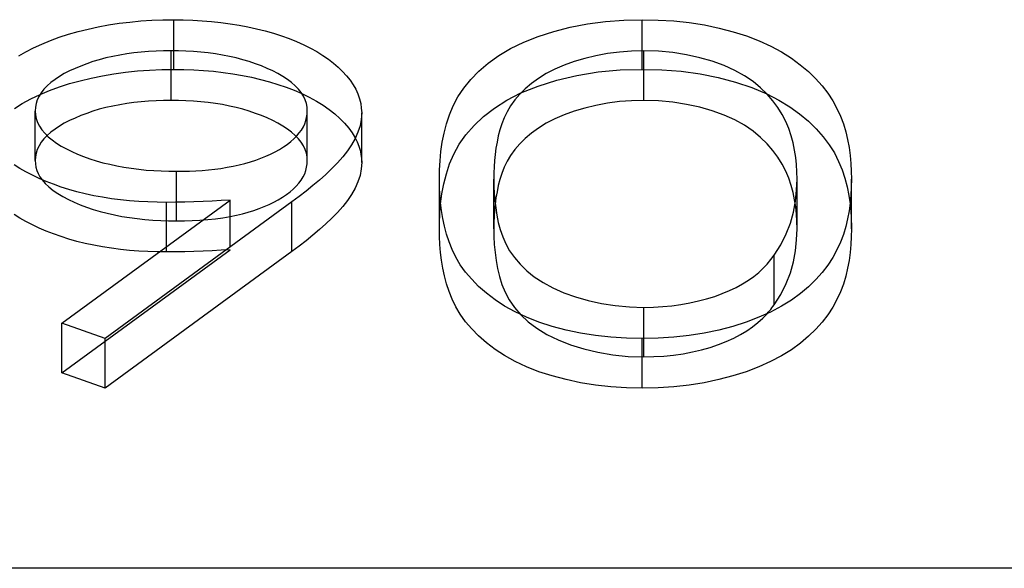
# Model space of a CAD drawing. Units: millimetres. Extents: x -10 to 30, y -4.6 to 4.6.
# Drawn here: x 4.4 to 6.1, y 2.3 to 3.3 of the extents above; entities that cross this region are included whole.
import ezdxf

# ---------------------------------------------------------------- set-up
doc = ezdxf.new("R2010")
doc.units = ezdxf.units.MM
doc.layers.add('MAIN-1', color=7, linetype='Continuous')
doc.layers.add('MAIN-2', color=7, linetype='Continuous')

msp = doc.modelspace()

# ---------------------------------------------------------------- linework, layer by layer
at = {"layer": 'MAIN-1'}
for p, q in [((4.5899, 3.2647), (4.609, 3.2659)), ((4.609, 3.2659), (4.6283, 3.2666)), ((4.6283, 3.2666), (4.6476, 3.2669)), ((4.6476, 3.2669), (4.6641, 3.2666)), ((4.6476, 3.2126), (4.6476, 3.2669)), ((4.6641, 3.2666), (4.6807, 3.2661)), ((4.6807, 3.2661), (4.6972, 3.2652)), ((4.6972, 3.2652), (4.7136, 3.2639)), ((5.401, 3.2638), (5.4328, 3.2662)), ((5.4328, 3.2662), (5.4651, 3.2669)), ((5.4651, 3.2669), (5.4927, 3.2664)), ((5.4651, 3.2126), (5.4651, 3.2669)), ((5.4927, 3.2664), (5.5202, 3.2647)), ((4.4807, 3.2462), (4.498, 3.2505)), ((4.498, 3.2505), (4.5157, 3.2543)), ((4.5157, 3.2543), (4.5338, 3.2577)), ((4.5338, 3.2577), (4.5522, 3.2606)), ((4.5522, 3.2606), (4.5709, 3.2629)), ((4.5709, 3.2629), (4.5899, 3.2647)), ((4.7136, 3.2639), (4.7298, 3.2621)), ((4.7298, 3.2621), (4.7458, 3.2599)), ((4.7458, 3.2599), (4.7616, 3.2574)), ((4.7616, 3.2574), (4.777, 3.2544)), ((4.777, 3.2544), (4.7922, 3.251)), ((4.7922, 3.251), (4.807, 3.2473)), ((5.3109, 3.2466), (5.3396, 3.254)), ((5.3396, 3.254), (5.3698, 3.2597)), ((5.3698, 3.2597), (5.401, 3.2638)), ((5.5202, 3.2647), (5.5472, 3.2618)), ((5.5472, 3.2618), (5.5736, 3.2577)), ((5.5736, 3.2577), (5.5992, 3.2524)), ((5.5992, 3.2524), (5.6237, 3.246)), ((4.4321, 3.2305), (4.4477, 3.2362)), ((4.4477, 3.2362), (4.464, 3.2414)), ((4.464, 3.2414), (4.4807, 3.2462)), ((4.807, 3.2473), (4.8214, 3.2432)), ((4.8214, 3.2432), (4.8354, 3.2387)), ((4.8354, 3.2387), (4.8489, 3.2339)), ((4.8489, 3.2339), (4.8619, 3.2287)), ((5.2585, 3.2279), (5.2838, 3.2379)), ((5.2838, 3.2379), (5.3109, 3.2466)), ((5.6237, 3.246), (5.647, 3.2385)), ((5.647, 3.2385), (5.669, 3.2301)), ((4.3895, 3.211), (4.4029, 3.2179)), ((4.4029, 3.2179), (4.4171, 3.2244)), ((4.4171, 3.2244), (4.4321, 3.2305)), ((4.8619, 3.2287), (4.8743, 3.2232)), ((4.8743, 3.2232), (4.8861, 3.2174)), ((4.8861, 3.2174), (4.8972, 3.2112)), ((5.2148, 3.2042), (5.2355, 3.2166)), ((5.2355, 3.2166), (5.2585, 3.2279)), ((5.669, 3.2301), (5.6894, 3.2208)), ((5.6894, 3.2208), (5.7082, 3.2106)), ((4.3771, 3.2036), (4.3895, 3.211)), ((4.5175, 3.1971), (4.5063, 3.1937)), ((4.5291, 3.2001), (4.5175, 3.1971)), ((4.5409, 3.2028), (4.5291, 3.2001)), ((4.5531, 3.2052), (4.5409, 3.2028)), ((4.5655, 3.2072), (4.5531, 3.2052)), ((4.578, 3.209), (4.5655, 3.2072)), ((4.5908, 3.2104), (4.578, 3.209)), ((4.6037, 3.2114), (4.5908, 3.2104)), ((4.6166, 3.2121), (4.6037, 3.2114)), ((4.6297, 3.2125), (4.6166, 3.2121)), ((4.6427, 3.2127), (4.6297, 3.2125)), ((4.6557, 3.2125), (4.6427, 3.2127)), ((4.6688, 3.2121), (4.6557, 3.2125)), ((4.6818, 3.2114), (4.6688, 3.2121)), ((4.6947, 3.2104), (4.6818, 3.2114)), ((4.7075, 3.209), (4.6947, 3.2104)), ((4.7201, 3.2073), (4.7075, 3.209)), ((4.7325, 3.2053), (4.7201, 3.2073)), ((4.7447, 3.2029), (4.7325, 3.2053)), ((4.7566, 3.2002), (4.7447, 3.2029)), ((4.7682, 3.1971), (4.7566, 3.2002)), ((4.7794, 3.1938), (4.7682, 3.1971)), ((4.8972, 3.2112), (4.9076, 3.2047)), ((4.9076, 3.2047), (4.9173, 3.198)), ((4.9173, 3.198), (4.9263, 3.191)), ((5.1964, 3.191), (5.2148, 3.2042)), ((5.365, 3.1993), (5.3465, 3.1938)), ((5.3844, 3.204), (5.365, 3.1993)), ((5.4045, 3.2078), (5.3844, 3.204)), ((5.4254, 3.2105), (5.4045, 3.2078)), ((5.4467, 3.212), (5.4254, 3.2105)), ((5.4682, 3.2127), (5.4467, 3.212)), ((5.4935, 3.2118), (5.4682, 3.2127)), ((5.5183, 3.2097), (5.4935, 3.2118)), ((5.5425, 3.2058), (5.5183, 3.2097)), ((5.5655, 3.2006), (5.5425, 3.2058)), ((5.5874, 3.1943), (5.5655, 3.2006)), ((5.7082, 3.2106), (5.7255, 3.1998)), ((5.7255, 3.1998), (5.741, 3.1884)), ((4.4752, 3.1819), (4.4656, 3.1775)), ((4.4852, 3.1861), (4.4752, 3.1819)), ((4.4956, 3.19), (4.4852, 3.1861)), ((4.5063, 3.1937), (4.4956, 3.19)), ((4.7902, 3.1901), (4.7794, 3.1938)), ((4.8006, 3.1862), (4.7902, 3.1901)), ((4.8107, 3.182), (4.8006, 3.1862)), ((4.8203, 3.1776), (4.8107, 3.182)), ((4.9263, 3.191), (4.9346, 3.1838)), ((4.9346, 3.1838), (4.9423, 3.1765)), ((5.18, 3.1771), (5.1964, 3.191)), ((5.3125, 3.1806), (5.2976, 3.1728)), ((5.3289, 3.1876), (5.3125, 3.1806)), ((5.3465, 3.1938), (5.3289, 3.1876)), ((5.608, 3.187), (5.5874, 3.1943)), ((5.6267, 3.1785), (5.608, 3.187)), ((5.741, 3.1884), (5.7552, 3.1765)), ((4.4403, 3.1626), (4.4331, 3.1572)), ((4.4481, 3.1678), (4.4403, 3.1626)), ((4.4565, 3.1728), (4.4481, 3.1678)), ((4.4656, 3.1775), (4.4565, 3.1728)), ((4.8294, 3.1729), (4.8203, 3.1776)), ((4.8379, 3.1679), (4.8294, 3.1729)), ((4.8458, 3.1627), (4.8379, 3.1679)), ((4.853, 3.1573), (4.8458, 3.1627)), ((4.9423, 3.1765), (4.9492, 3.1689)), ((4.9492, 3.1689), (4.9553, 3.1612)), ((5.1537, 3.1477), (5.1659, 3.1626)), ((5.1659, 3.1626), (5.18, 3.1771)), ((5.284, 3.1645), (5.2718, 3.1556)), ((5.2976, 3.1728), (5.284, 3.1645)), ((5.6437, 3.1692), (5.6267, 3.1785)), ((5.6586, 3.159), (5.6437, 3.1692)), ((5.7552, 3.1765), (5.7677, 3.1642)), ((5.7677, 3.1642), (5.7792, 3.1516)), ((4.421, 3.1456), (4.4162, 3.1395)), ((4.4266, 3.1515), (4.421, 3.1456)), ((4.4331, 3.1572), (4.4266, 3.1515)), ((4.8595, 3.1516), (4.853, 3.1573)), ((4.8652, 3.1457), (4.8595, 3.1516)), ((4.8699, 3.1396), (4.8652, 3.1457)), ((4.9553, 3.1612), (4.9607, 3.1534)), ((4.9607, 3.1534), (4.9653, 3.1454)), ((4.9653, 3.1454), (4.969, 3.1373)), ((5.1436, 3.1324), (5.1537, 3.1477)), ((5.2609, 3.1463), (5.2513, 3.1367)), ((5.2718, 3.1556), (5.2609, 3.1463)), ((5.6717, 3.1482), (5.6586, 3.159)), ((5.6832, 3.1369), (5.6717, 3.1482)), ((5.7792, 3.1516), (5.7891, 3.1387)), ((4.3832, 3.1207), (4.3981, 3.1289)), ((4.3981, 3.1289), (4.4143, 3.1366)), ((4.4123, 3.1333), (4.4093, 3.127)), ((4.4162, 3.1395), (4.4123, 3.1333)), ((4.8739, 3.1334), (4.8699, 3.1396)), ((4.8709, 3.1382), (4.8841, 3.1318)), ((4.8769, 3.127), (4.8739, 3.1334)), ((4.8841, 3.1318), (4.8965, 3.125)), ((4.969, 3.1373), (4.9719, 3.1291)), ((4.9719, 3.1291), (4.9738, 3.1209)), ((5.1353, 3.1168), (5.1436, 3.1324)), ((5.2289, 3.1263), (5.2534, 3.139)), ((5.2513, 3.1367), (5.2428, 3.1268)), ((5.6826, 3.1375), (5.7036, 3.1267)), ((5.6933, 3.1253), (5.6832, 3.1369)), ((5.7891, 3.1387), (5.7978, 3.1255)), ((4.3695, 3.1119), (4.3832, 3.1207)), ((4.4061, 3.114), (4.4057, 3.1075)), ((4.4072, 3.1205), (4.4061, 3.114)), ((4.4093, 3.127), (4.4072, 3.1205)), ((4.879, 3.1206), (4.8769, 3.127)), ((4.8801, 3.1141), (4.879, 3.1206)), ((4.8806, 3.1075), (4.8801, 3.1141)), ((4.8965, 3.125), (4.908, 3.1178)), ((4.908, 3.1178), (4.9187, 3.1104)), ((4.9738, 3.1209), (4.9748, 3.1126)), ((4.9748, 3.1126), (4.9755, 3.1043)), ((5.1286, 3.101), (5.1353, 3.1168)), ((5.1882, 3.0977), (5.2072, 3.1125)), ((5.2072, 3.1125), (5.2289, 3.1263)), ((5.2354, 3.1167), (5.2294, 3.1064)), ((5.2428, 3.1268), (5.2354, 3.1167)), ((5.702, 3.1135), (5.6933, 3.1253)), ((5.7094, 3.1014), (5.702, 3.1135)), ((5.7036, 3.1267), (5.7227, 3.1151)), ((5.7227, 3.1151), (5.7398, 3.1028)), ((5.7978, 3.1255), (5.8051, 3.1122)), ((5.8051, 3.1122), (5.8112, 3.0987)), ((4.4057, 3.1075), (4.4061, 3.1009)), ((4.4057, 3.0209), (4.4057, 3.1075)), ((4.4061, 3.1009), (4.4073, 3.0942)), ((4.4073, 3.0942), (4.4096, 3.0876)), ((4.8781, 3.0908), (4.8794, 3.0963)), ((4.8794, 3.0963), (4.8801, 3.1019)), ((4.8801, 3.1019), (4.8806, 3.1075)), ((4.8806, 3.0209), (4.8806, 3.1075)), ((4.9187, 3.1104), (4.9285, 3.1026)), ((4.9285, 3.1026), (4.9375, 3.0946)), ((4.9375, 3.0946), (4.9456, 3.0863)), ((4.9755, 3.1043), (4.9746, 3.093)), ((5.1234, 3.0851), (5.1286, 3.101)), ((5.1716, 3.0822), (5.1882, 3.0977)), ((5.2244, 3.0959), (5.2201, 3.0853)), ((5.2294, 3.1064), (5.2244, 3.0959)), ((5.7158, 3.0892), (5.7094, 3.1014)), ((5.7398, 3.1028), (5.7552, 3.0899)), ((5.8112, 3.0987), (5.8162, 3.0851)), ((4.4096, 3.0876), (4.4129, 3.0812)), ((4.4129, 3.0812), (4.4171, 3.0749)), ((4.8704, 3.0744), (4.8737, 3.0798)), ((4.8737, 3.0798), (4.8762, 3.0852)), ((4.8762, 3.0852), (4.8781, 3.0908)), ((4.9456, 3.0863), (4.9528, 3.0779)), ((4.9528, 3.0779), (4.9591, 3.0693)), ((4.9726, 3.0818), (4.9689, 3.0706)), ((4.9746, 3.093), (4.9726, 3.0818)), ((5.1194, 3.0691), (5.1234, 3.0851)), ((5.1575, 3.0661), (5.1716, 3.0822)), ((5.2201, 3.0853), (5.2167, 3.0747)), ((5.7209, 3.0768), (5.7158, 3.0892)), ((5.7251, 3.0643), (5.7209, 3.0768)), ((5.7552, 3.0899), (5.7688, 3.0765)), ((5.7688, 3.0765), (5.781, 3.0627)), ((5.8162, 3.0851), (5.8203, 3.0714)), ((4.4171, 3.0749), (4.4222, 3.0687)), ((4.4222, 3.0687), (4.4282, 3.0627)), ((4.4282, 3.0627), (4.4351, 3.057)), ((4.8517, 3.0541), (4.8572, 3.059)), ((4.8572, 3.059), (4.8621, 3.064)), ((4.8621, 3.064), (4.8665, 3.0692)), ((4.8665, 3.0692), (4.8704, 3.0744)), ((4.9639, 3.0596), (4.9578, 3.0487)), ((4.9591, 3.0693), (4.9644, 3.0605)), ((4.9689, 3.0706), (4.9639, 3.0596)), ((5.1162, 3.053), (5.1194, 3.0691)), ((5.1458, 3.0495), (5.1575, 3.0661)), ((5.214, 3.064), (5.2117, 3.0533)), ((5.2167, 3.0747), (5.214, 3.064)), ((5.7285, 3.0518), (5.7251, 3.0643)), ((5.781, 3.0627), (5.7915, 3.0487)), ((5.8203, 3.0714), (5.8236, 3.0577)), ((4.4351, 3.057), (4.4429, 3.0516)), ((4.4429, 3.0516), (4.4512, 3.0464)), ((4.4512, 3.0464), (4.4602, 3.0415)), ((4.8318, 3.0406), (4.8389, 3.0449)), ((4.8389, 3.0449), (4.8455, 3.0494)), ((4.8455, 3.0494), (4.8517, 3.0541)), ((4.9578, 3.0487), (4.9507, 3.038)), ((5.1138, 3.0369), (5.1162, 3.053)), ((5.1365, 3.0325), (5.1458, 3.0495)), ((5.2099, 3.0426), (5.2085, 3.0318)), ((5.2117, 3.0533), (5.2099, 3.0426)), ((5.7311, 3.0393), (5.7285, 3.0518)), ((5.7915, 3.0487), (5.8005, 3.0343)), ((5.8236, 3.0577), (5.8262, 3.0439)), ((5.8262, 3.0439), (5.8281, 3.0301)), ((4.4602, 3.0415), (4.4697, 3.0368)), ((4.4697, 3.0368), (4.4797, 3.0324)), ((4.4797, 3.0324), (4.4901, 3.0282)), ((4.4901, 3.0282), (4.501, 3.0243)), ((4.7906, 3.0217), (4.7996, 3.0251)), ((4.7996, 3.0251), (4.8082, 3.0286)), ((4.8082, 3.0286), (4.8165, 3.0324)), ((4.8165, 3.0324), (4.8244, 3.0364)), ((4.8244, 3.0364), (4.8318, 3.0406)), ((4.9426, 3.0275), (4.9335, 3.0171)), ((4.9507, 3.038), (4.9426, 3.0275)), ((5.1123, 3.0208), (5.1138, 3.0369)), ((5.1289, 3.0153), (5.1365, 3.0325)), ((5.2085, 3.0318), (5.2074, 3.0211)), ((5.7332, 3.0267), (5.7311, 3.0393)), ((5.7344, 3.0141), (5.7332, 3.0267)), ((5.8005, 3.0343), (5.8079, 3.0197)), ((5.8281, 3.0301), (5.8293, 3.0162)), ((4.3789, 3.0074), (4.3688, 3.0138)), ((4.3895, 3.0013), (4.3789, 3.0074)), ((4.4057, 3.0209), (4.406, 3.0152)), ((4.406, 3.0152), (4.4069, 3.0096)), ((4.4069, 3.0096), (4.4085, 3.0039)), ((4.501, 3.0243), (4.5122, 3.0207)), ((4.5122, 3.0207), (4.5238, 3.0174)), ((4.5238, 3.0174), (4.5358, 3.0145)), ((4.5358, 3.0145), (4.5481, 3.0119)), ((4.5481, 3.0119), (4.5606, 3.0096)), ((4.5606, 3.0096), (4.5733, 3.0076)), ((4.5733, 3.0076), (4.5863, 3.0059)), ((4.7191, 3.0061), (4.7299, 3.0075)), ((4.7299, 3.0075), (4.7406, 3.0093)), ((4.7406, 3.0093), (4.7511, 3.0112)), ((4.7511, 3.0112), (4.7614, 3.0134)), ((4.7614, 3.0134), (4.7715, 3.0159)), ((4.7715, 3.0159), (4.7812, 3.0187)), ((4.7812, 3.0187), (4.7906, 3.0217)), ((4.878, 3.0038), (4.8794, 3.0095)), ((4.8794, 3.0095), (4.8801, 3.0152)), ((4.8801, 3.0152), (4.8806, 3.0209)), ((4.9335, 3.0171), (4.9236, 3.007)), ((5.1115, 3.0047), (5.1123, 3.0208)), ((5.1233, 2.998), (5.1289, 3.0153)), ((5.2066, 3.0103), (5.2063, 2.9996)), ((5.2074, 3.0211), (5.2066, 3.0103)), ((5.735, 3.0014), (5.7344, 3.0141)), ((5.8079, 3.0197), (5.8139, 3.005)), ((5.8293, 3.0162), (5.83, 3.0024)), ((4.4007, 2.9955), (4.3895, 3.0013)), ((4.4125, 2.9899), (4.4007, 2.9955)), ((4.4085, 3.0039), (4.4109, 2.9984)), ((4.4109, 2.9984), (4.4139, 2.9929)), ((4.4139, 2.9929), (4.4177, 2.9876)), ((4.5863, 3.0059), (4.5993, 3.0046)), ((4.5993, 3.0046), (4.6125, 3.0036)), ((4.6125, 3.0036), (4.6258, 3.003)), ((4.6258, 3.003), (4.6391, 3.0026)), ((4.6391, 3.0026), (4.6524, 3.0024)), ((4.6524, 3.0024), (4.6636, 3.0025)), ((4.6524, 2.9483), (4.6524, 3.0024)), ((4.6636, 3.0025), (4.6748, 3.0028)), ((4.6748, 3.0028), (4.686, 3.0033)), ((4.686, 3.0033), (4.6971, 3.0039)), ((4.6971, 3.0039), (4.7082, 3.0049)), ((4.7082, 3.0049), (4.7191, 3.0061)), ((4.8699, 2.9871), (4.8733, 2.9926)), ((4.8733, 2.9926), (4.876, 2.9982)), ((4.876, 2.9982), (4.878, 3.0038)), ((4.9129, 2.997), (4.9019, 2.9871)), ((4.9236, 3.007), (4.9129, 2.997)), ((5.1112, 2.9886), (5.1115, 3.0047)), ((5.1189, 2.9805), (5.1233, 2.998)), ((5.2063, 2.9996), (5.2062, 2.9888)), ((5.7354, 2.9888), (5.735, 3.0014)), ((5.8139, 3.005), (5.8188, 2.9902)), ((5.83, 3.0024), (5.8303, 2.9886)), ((4.4247, 2.9846), (4.4125, 2.9899)), ((4.4375, 2.9796), (4.4247, 2.9846)), ((4.4507, 2.9749), (4.4375, 2.9796)), ((4.4645, 2.9705), (4.4507, 2.9749)), ((4.8562, 2.9714), (4.8613, 2.9765)), ((4.8613, 2.9765), (4.8659, 2.9818)), ((4.8659, 2.9818), (4.8699, 2.9871)), ((4.8904, 2.9774), (4.8785, 2.9678)), ((4.9019, 2.9871), (4.8904, 2.9774)), ((5.1114, 2.9749), (5.1112, 2.9886)), ((5.112, 2.9611), (5.1114, 2.9749)), ((5.1156, 2.963), (5.1189, 2.9805)), ((5.2062, 2.9022), (5.2062, 2.9888)), ((5.2062, 2.9888), (5.2063, 2.9762)), ((5.2063, 2.9762), (5.2069, 2.9635)), ((5.7347, 2.9695), (5.7354, 2.9888)), ((5.7354, 2.9022), (5.7354, 2.9888)), ((5.8188, 2.9902), (5.8227, 2.9753)), ((5.8227, 2.9753), (5.8257, 2.9603)), ((5.83, 2.9748), (5.8293, 2.9609)), ((5.8303, 2.9886), (5.83, 2.9748)), ((4.4786, 2.9666), (4.4645, 2.9705)), ((4.4931, 2.963), (4.4786, 2.9666)), ((4.508, 2.9598), (4.4931, 2.963)), ((4.5232, 2.9569), (4.508, 2.9598)), ((4.5387, 2.9545), (4.5232, 2.9569)), ((4.8298, 2.9528), (4.8371, 2.9572)), ((4.8371, 2.9572), (4.844, 2.9617)), ((4.844, 2.9617), (4.8504, 2.9665)), ((4.8504, 2.9665), (4.8562, 2.9714)), ((4.8662, 2.9583), (4.8536, 2.9489)), ((4.8785, 2.9678), (4.8662, 2.9583)), ((5.1131, 2.9474), (5.112, 2.9611)), ((5.1133, 2.9454), (5.1156, 2.963)), ((5.2069, 2.9635), (5.208, 2.9509)), ((5.7327, 2.9502), (5.7347, 2.9695)), ((5.8257, 2.9603), (5.8279, 2.9454)), ((5.8293, 2.9609), (5.8281, 2.9471)), ((4.4519, 2.737), (4.7461, 2.9521)), ((4.8536, 2.9489), (4.5278, 2.7106)), ((4.5544, 2.9525), (4.5387, 2.9545)), ((4.5703, 2.9509), (4.5544, 2.9525)), ((4.5863, 2.9497), (4.5703, 2.9509)), ((4.6024, 2.9488), (4.5863, 2.9497)), ((4.6186, 2.9483), (4.6024, 2.9488)), ((4.6348, 2.9481), (4.6186, 2.9483)), ((4.6508, 2.9483), (4.6348, 2.9481)), ((4.6667, 2.9485), (4.6508, 2.9483)), ((4.6827, 2.9489), (4.6667, 2.9485)), ((4.6986, 2.9495), (4.6827, 2.9489)), ((4.7144, 2.9503), (4.6986, 2.9495)), ((4.7303, 2.9512), (4.7144, 2.9503)), ((4.7461, 2.9521), (4.7303, 2.9512)), ((4.7461, 2.8703), (4.7461, 2.9521)), ((4.7963, 2.9372), (4.8053, 2.9408)), ((4.8053, 2.9408), (4.8139, 2.9445)), ((4.8139, 2.9445), (4.8221, 2.9485)), ((4.8221, 2.9485), (4.8298, 2.9528)), ((5.1147, 2.9337), (5.1131, 2.9474)), ((5.208, 2.9509), (5.2095, 2.9383)), ((5.7291, 2.931), (5.7327, 2.9502)), ((5.8281, 2.9471), (5.8262, 2.9334)), ((4.7461, 2.9237), (4.7568, 2.9258)), ((4.7568, 2.9258), (4.7672, 2.9282)), ((4.7672, 2.9282), (4.7772, 2.9309)), ((4.7772, 2.9309), (4.787, 2.9339)), ((4.787, 2.9339), (4.7963, 2.9372)), ((5.117, 2.9201), (5.1147, 2.9337)), ((5.2095, 2.9383), (5.2114, 2.9257)), ((5.2114, 2.9257), (5.2139, 2.9131)), ((5.7239, 2.9118), (5.7291, 2.931)), ((5.8262, 2.9334), (5.8236, 2.9196)), ((5.1199, 2.9064), (5.117, 2.9201)), ((5.1236, 2.8928), (5.1199, 2.9064)), ((5.2139, 2.9131), (5.2174, 2.9006)), ((5.7166, 2.8929), (5.7239, 2.9118)), ((5.8204, 2.9059), (5.8163, 2.8922)), ((5.8236, 2.9196), (5.8204, 2.9059)), ((5.1281, 2.8793), (5.1236, 2.8928)), ((5.2062, 2.9022), (5.2064, 2.8883)), ((5.2064, 2.8883), (5.207, 2.8743)), ((5.2174, 2.9006), (5.2217, 2.8881)), ((5.2217, 2.8881), (5.2269, 2.8758)), ((5.7071, 2.8741), (5.7166, 2.8929)), ((5.7347, 2.8829), (5.7354, 2.9022)), ((5.8163, 2.8922), (5.8112, 2.8786)), ((5.1333, 2.8658), (5.1281, 2.8793)), ((5.207, 2.8743), (5.2084, 2.8604)), ((5.2269, 2.8758), (5.2337, 2.8636)), ((5.6953, 2.8558), (5.7071, 2.8741)), ((5.7327, 2.8636), (5.7347, 2.8829)), ((5.8112, 2.8786), (5.805, 2.8651)), ((5.1398, 2.8525), (5.1333, 2.8658)), ((5.2084, 2.8604), (5.2102, 2.8465)), ((5.2337, 2.8636), (5.242, 2.8517)), ((5.6895, 2.8481), (5.6953, 2.8558)), ((5.6953, 2.7692), (5.6953, 2.8558)), ((5.7291, 2.8444), (5.7327, 2.8636)), ((5.805, 2.8651), (5.7979, 2.8518)), ((5.1476, 2.8393), (5.1398, 2.8525)), ((5.1568, 2.8264), (5.1476, 2.8393)), ((5.2102, 2.8465), (5.2126, 2.8326)), ((5.242, 2.8517), (5.252, 2.8401)), ((5.252, 2.8401), (5.2635, 2.8288)), ((5.6762, 2.8332), (5.6832, 2.8405)), ((5.6832, 2.8405), (5.6895, 2.8481)), ((5.7239, 2.8252), (5.7291, 2.8444)), ((5.7894, 2.8386), (5.7793, 2.8258)), ((5.7979, 2.8518), (5.7894, 2.8386)), ((5.1675, 2.8138), (5.1568, 2.8264)), ((5.2126, 2.8326), (5.216, 2.8188)), ((5.216, 2.8188), (5.2204, 2.805)), ((5.2635, 2.8288), (5.2768, 2.8181)), ((5.6505, 2.8123), (5.6599, 2.819)), ((5.6599, 2.819), (5.6684, 2.8259)), ((5.6684, 2.8259), (5.6762, 2.8332)), ((5.7166, 2.8063), (5.7239, 2.8252)), ((5.7793, 2.8258), (5.7679, 2.8132)), ((5.1796, 2.8015), (5.1675, 2.8138)), ((5.1931, 2.7895), (5.1796, 2.8015)), ((5.2204, 2.805), (5.2259, 2.7913)), ((5.2768, 2.8181), (5.2921, 2.808)), ((5.2921, 2.808), (5.3092, 2.7987)), ((5.6293, 2.7998), (5.6403, 2.8059)), ((5.6403, 2.8059), (5.6505, 2.8123)), ((5.7071, 2.7875), (5.7166, 2.8063)), ((5.7679, 2.8132), (5.7552, 2.8009)), ((5.2083, 2.7781), (5.1931, 2.7895)), ((5.2259, 2.7913), (5.2331, 2.7779)), ((5.3092, 2.7987), (5.3283, 2.7904)), ((5.3283, 2.7904), (5.3489, 2.7831)), ((5.5776, 2.7798), (5.5916, 2.7841)), ((5.5916, 2.7841), (5.6049, 2.7889)), ((5.6049, 2.7889), (5.6175, 2.7941)), ((5.6175, 2.7941), (5.6293, 2.7998)), ((5.6953, 2.7692), (5.7071, 2.7875)), ((5.7412, 2.789), (5.7255, 2.7776)), ((5.7552, 2.8009), (5.7412, 2.789)), ((5.2249, 2.7672), (5.2083, 2.7781)), ((5.2432, 2.7569), (5.2249, 2.7672)), ((5.2331, 2.7779), (5.2423, 2.7647)), ((5.3489, 2.7831), (5.3708, 2.7768)), ((5.3708, 2.7768), (5.394, 2.7718)), ((5.394, 2.7718), (5.4181, 2.768)), ((5.4181, 2.768), (5.443, 2.7658)), ((5.5009, 2.7661), (5.517, 2.7677)), ((5.517, 2.7677), (5.5327, 2.7699)), ((5.5327, 2.7699), (5.5482, 2.7727)), ((5.5482, 2.7727), (5.5632, 2.776)), ((5.5632, 2.776), (5.5776, 2.7798)), ((5.6934, 2.7666), (5.6953, 2.7692)), ((5.7255, 2.7776), (5.7083, 2.7668)), ((5.2423, 2.7647), (5.2535, 2.7519)), ((5.2633, 2.7476), (5.2432, 2.7569)), ((5.443, 2.7658), (5.4682, 2.7649)), ((5.4682, 2.7649), (5.4846, 2.7653)), ((5.4682, 2.7107), (5.4682, 2.7649)), ((5.4846, 2.7653), (5.5009, 2.7661)), ((5.6893, 2.7567), (5.6689, 2.7475)), ((5.683, 2.7537), (5.6852, 2.7563)), ((5.6852, 2.7563), (5.6874, 2.7588)), ((5.6874, 2.7588), (5.6894, 2.7614)), ((5.7083, 2.7668), (5.6893, 2.7567)), ((5.6894, 2.7614), (5.6914, 2.764)), ((5.6914, 2.764), (5.6934, 2.7666)), ((4.5278, 2.7106), (4.4519, 2.737)), ((5.2849, 2.7392), (5.2633, 2.7476)), ((5.308, 2.7317), (5.2849, 2.7392)), ((5.6468, 2.7391), (5.6235, 2.7317)), ((5.6689, 2.7475), (5.6468, 2.7391)), ((5.3322, 2.7253), (5.308, 2.7317)), ((5.3574, 2.7199), (5.3322, 2.7253)), ((5.3836, 2.7159), (5.3574, 2.7199)), ((5.4104, 2.7129), (5.3836, 2.7159)), ((5.5471, 2.7159), (5.5201, 2.713)), ((5.5735, 2.72), (5.5471, 2.7159)), ((5.599, 2.7253), (5.5735, 2.72)), ((5.6235, 2.7317), (5.599, 2.7253)), ((5.4376, 2.7112), (5.4104, 2.7129)), ((5.4651, 2.7106), (5.4376, 2.7112)), ((5.4927, 2.7112), (5.4651, 2.7106)), ((5.5201, 2.713), (5.4927, 2.7112)), ((30, 2.3094), (0, 2.3094))]:
    msp.add_line(p, q, dxfattribs=at)
at = {"layer": 'MAIN-2'}
for p, q in [((4.6427, 3.1261), (4.6427, 3.2127)), ((4.6476, 3.1803), (4.6476, 3.2126)), ((5.4651, 3.1803), (5.4651, 3.2126)), ((5.4682, 3.1261), (5.4682, 3.2127)), ((4.6052, 3.1791), (4.6264, 3.1799)), ((4.6264, 3.1799), (4.6476, 3.1803)), ((4.6476, 3.1803), (4.665, 3.18)), ((4.665, 3.18), (4.6824, 3.1794)), ((4.6824, 3.1794), (4.6997, 3.1784)), ((5.4264, 3.1793), (5.4651, 3.1803)), ((5.4651, 3.1803), (5.4992, 3.1796)), ((5.4992, 3.1796), (5.533, 3.1769)), ((4.4842, 3.1605), (4.5033, 3.1651)), ((4.5033, 3.1651), (4.5229, 3.1691)), ((4.5229, 3.1691), (4.543, 3.1726)), ((4.543, 3.1726), (4.5634, 3.1754)), ((4.5634, 3.1754), (4.5842, 3.1776)), ((4.5842, 3.1776), (4.6052, 3.1791)), ((4.6997, 3.1784), (4.7169, 3.177)), ((4.7169, 3.177), (4.7339, 3.175)), ((4.7339, 3.175), (4.7507, 3.1726)), ((4.7507, 3.1726), (4.7672, 3.1697)), ((4.7672, 3.1697), (4.7833, 3.1664)), ((4.7833, 3.1664), (4.7991, 3.1627)), ((4.7991, 3.1627), (4.8145, 3.1586)), ((5.3163, 3.1615), (5.3513, 3.1698)), ((5.3513, 3.1698), (5.3882, 3.1757)), ((5.3882, 3.1757), (5.4264, 3.1793)), ((5.533, 3.1769), (5.566, 3.1724)), ((5.566, 3.1724), (5.5979, 3.1661)), ((5.5979, 3.1661), (5.6281, 3.1581)), ((4.4306, 3.1434), (4.4478, 3.1496)), ((4.4478, 3.1496), (4.4657, 3.1553)), ((4.4657, 3.1553), (4.4842, 3.1605)), ((4.8145, 3.1586), (4.8294, 3.1541)), ((4.8294, 3.1541), (4.8438, 3.1492)), ((4.8438, 3.1492), (4.8577, 3.1439)), ((5.2534, 3.139), (5.2835, 3.1512)), ((5.2835, 3.1512), (5.3163, 3.1615)), ((5.6281, 3.1581), (5.6564, 3.1485)), ((5.6564, 3.1485), (5.6826, 3.1375)), ((4.4143, 3.1366), (4.4306, 3.1434)), ((4.8577, 3.1439), (4.8709, 3.1382)), ((4.5291, 3.1135), (4.5175, 3.1105)), ((4.5409, 3.1162), (4.5291, 3.1135)), ((4.5531, 3.1186), (4.5409, 3.1162)), ((4.5655, 3.1206), (4.5531, 3.1186)), ((4.578, 3.1224), (4.5655, 3.1206)), ((4.5908, 3.1237), (4.578, 3.1224)), ((4.6037, 3.1248), (4.5908, 3.1237)), ((4.6166, 3.1255), (4.6037, 3.1248)), ((4.6297, 3.1259), (4.6166, 3.1255)), ((4.6427, 3.1261), (4.6297, 3.1259)), ((4.6557, 3.1259), (4.6427, 3.1261)), ((4.6688, 3.1255), (4.6557, 3.1259)), ((4.6818, 3.1248), (4.6688, 3.1255)), ((4.6947, 3.1238), (4.6818, 3.1248)), ((4.7075, 3.1224), (4.6947, 3.1238)), ((4.7201, 3.1207), (4.7075, 3.1224)), ((4.7325, 3.1187), (4.7201, 3.1207)), ((4.7447, 3.1163), (4.7325, 3.1187)), ((4.7566, 3.1136), (4.7447, 3.1163)), ((4.7682, 3.1105), (4.7566, 3.1136)), ((4.7794, 3.1072), (4.7682, 3.1105)), ((5.365, 3.1127), (5.3465, 3.1072)), ((5.3844, 3.1174), (5.365, 3.1127)), ((5.4045, 3.1212), (5.3844, 3.1174)), ((5.4254, 3.1239), (5.4045, 3.1212)), ((5.4467, 3.1254), (5.4254, 3.1239)), ((5.4682, 3.1261), (5.4467, 3.1254)), ((5.4935, 3.1252), (5.4682, 3.1261)), ((5.5183, 3.123), (5.4935, 3.1252)), ((5.5425, 3.1192), (5.5183, 3.123)), ((5.5655, 3.114), (5.5425, 3.1192)), ((5.5874, 3.1077), (5.5655, 3.114)), ((4.4752, 3.0953), (4.4656, 3.0909)), ((4.4852, 3.0995), (4.4752, 3.0953)), ((4.4956, 3.1034), (4.4852, 3.0995)), ((4.5063, 3.1071), (4.4956, 3.1034)), ((4.5175, 3.1105), (4.5063, 3.1071)), ((4.7902, 3.1035), (4.7794, 3.1072)), ((4.8006, 3.0996), (4.7902, 3.1035)), ((4.8107, 3.0954), (4.8006, 3.0996)), ((4.8203, 3.091), (4.8107, 3.0954)), ((4.9755, 3.0177), (4.9755, 3.1043)), ((5.3125, 3.094), (5.2976, 3.0862)), ((5.3289, 3.101), (5.3125, 3.094)), ((5.3465, 3.1072), (5.3289, 3.101)), ((5.608, 3.1004), (5.5874, 3.1077)), ((5.6267, 3.0919), (5.608, 3.1004)), ((4.4481, 3.0812), (4.4403, 3.076)), ((4.4565, 3.0862), (4.4481, 3.0812)), ((4.4656, 3.0909), (4.4565, 3.0862)), ((4.8294, 3.0863), (4.8203, 3.091)), ((4.8379, 3.0813), (4.8294, 3.0863)), ((4.8458, 3.0761), (4.8379, 3.0813)), ((5.284, 3.0779), (5.2718, 3.069)), ((5.2976, 3.0862), (5.284, 3.0779)), ((5.6437, 3.0826), (5.6267, 3.0919)), ((5.6586, 3.0724), (5.6437, 3.0826)), ((4.421, 3.059), (4.4162, 3.0529)), ((4.4266, 3.0649), (4.421, 3.059)), ((4.4331, 3.0706), (4.4266, 3.0649)), ((4.4403, 3.076), (4.4331, 3.0706)), ((4.853, 3.0706), (4.8458, 3.0761)), ((4.8595, 3.065), (4.853, 3.0706)), ((4.8652, 3.0591), (4.8595, 3.065)), ((4.8699, 3.053), (4.8652, 3.0591)), ((4.9644, 3.0605), (4.9678, 3.0535)), ((5.2609, 3.0597), (5.2513, 3.0501)), ((5.2718, 3.069), (5.2609, 3.0597)), ((5.6717, 3.0616), (5.6586, 3.0724)), ((5.6832, 3.0503), (5.6717, 3.0616)), ((4.4123, 3.0467), (4.4093, 3.0404)), ((4.4162, 3.0529), (4.4123, 3.0467)), ((4.8739, 3.0468), (4.8699, 3.053)), ((4.8769, 3.0404), (4.8739, 3.0468)), ((4.9678, 3.0535), (4.9707, 3.0464)), ((4.9707, 3.0464), (4.9727, 3.0393)), ((5.2513, 3.0501), (5.2428, 3.0402)), ((5.6933, 3.0387), (5.6832, 3.0503)), ((4.4061, 3.0274), (4.4057, 3.0209)), ((4.4072, 3.0339), (4.4061, 3.0274)), ((4.4093, 3.0404), (4.4072, 3.0339)), ((4.879, 3.034), (4.8769, 3.0404)), ((4.8801, 3.0274), (4.879, 3.034)), ((4.8806, 3.0209), (4.8801, 3.0274)), ((4.9727, 3.0393), (4.9741, 3.0321)), ((4.9741, 3.0321), (4.975, 3.0249)), ((4.975, 3.0249), (4.9755, 3.0177)), ((5.2354, 3.0301), (5.2294, 3.0198)), ((5.2428, 3.0402), (5.2354, 3.0301)), ((5.702, 3.0269), (5.6933, 3.0387)), ((5.7094, 3.0148), (5.702, 3.0269)), ((4.9755, 3.0177), (4.9746, 3.0064)), ((5.2244, 3.0093), (5.2201, 2.9987)), ((5.2294, 3.0198), (5.2244, 3.0093)), ((5.7158, 3.0026), (5.7094, 3.0148)), ((4.9726, 2.9952), (4.9689, 2.984)), ((4.9746, 3.0064), (4.9726, 2.9952)), ((5.2201, 2.9987), (5.2167, 2.9881)), ((5.7209, 2.9902), (5.7158, 3.0026)), ((4.4177, 2.9876), (4.4231, 2.9812)), ((4.4231, 2.9812), (4.4295, 2.975)), ((4.4295, 2.975), (4.4369, 2.9691)), ((4.9689, 2.984), (4.9639, 2.973)), ((5.1112, 2.902), (5.1112, 2.9886)), ((5.214, 2.9774), (5.2117, 2.9667)), ((5.2167, 2.9881), (5.214, 2.9774)), ((5.7251, 2.9777), (5.7209, 2.9902)), ((5.7285, 2.9652), (5.7251, 2.9777)), ((5.8303, 2.902), (5.8303, 2.9886)), ((4.4369, 2.9691), (4.4451, 2.9635)), ((4.4451, 2.9635), (4.4541, 2.9582)), ((4.4541, 2.9582), (4.4636, 2.9531)), ((4.9578, 2.9621), (4.9507, 2.9514)), ((4.9639, 2.973), (4.9578, 2.9621)), ((5.2099, 2.956), (5.2085, 2.9452)), ((5.2117, 2.9667), (5.2099, 2.956)), ((5.7311, 2.9527), (5.7285, 2.9652)), ((4.4636, 2.9531), (4.4737, 2.9483)), ((4.4737, 2.9483), (4.4843, 2.9439)), ((4.4843, 2.9439), (4.4954, 2.9396)), ((4.4954, 2.9396), (4.5069, 2.9358)), ((4.6348, 2.8615), (4.6348, 2.9481)), ((4.6524, 2.9158), (4.6524, 2.9483)), ((4.8536, 2.8623), (4.8536, 2.9489)), ((4.9426, 2.9409), (4.9335, 2.9305)), ((4.9507, 2.9514), (4.9426, 2.9409)), ((5.1126, 2.9382), (5.1133, 2.9454)), ((5.2085, 2.9452), (5.2074, 2.9345)), ((5.7332, 2.9401), (5.7311, 2.9527)), ((5.7344, 2.9275), (5.7332, 2.9401)), ((5.8279, 2.9454), (5.8286, 2.9381)), ((4.3789, 2.9208), (4.3688, 2.9272)), ((4.5069, 2.9358), (4.5189, 2.9322)), ((4.5189, 2.9322), (4.5312, 2.929)), ((4.5312, 2.929), (4.5439, 2.9261)), ((4.5439, 2.9261), (4.5569, 2.9236)), ((4.5569, 2.9236), (4.5701, 2.9215)), ((4.7332, 2.9214), (4.7461, 2.9237)), ((4.9335, 2.9305), (4.9236, 2.9204)), ((5.1115, 2.9165), (5.1117, 2.9237)), ((5.1117, 2.9237), (5.1121, 2.931)), ((5.1121, 2.931), (5.1126, 2.9382)), ((5.2066, 2.9237), (5.2063, 2.913)), ((5.2074, 2.9345), (5.2066, 2.9237)), ((5.735, 2.9148), (5.7344, 2.9275)), ((5.8286, 2.9381), (5.8292, 2.9309)), ((5.8292, 2.9309), (5.8296, 2.9237)), ((5.8296, 2.9237), (5.8299, 2.9164)), ((4.3895, 2.9147), (4.3789, 2.9208)), ((4.4007, 2.9089), (4.3895, 2.9147)), ((4.4125, 2.9033), (4.4007, 2.9089)), ((4.5701, 2.9215), (4.5835, 2.9197)), ((4.5835, 2.9197), (4.5971, 2.9182)), ((4.5971, 2.9182), (4.6108, 2.9171)), ((4.6108, 2.9171), (4.6247, 2.9164)), ((4.6247, 2.9164), (4.6385, 2.916)), ((4.6385, 2.916), (4.6524, 2.9158)), ((4.6524, 2.9158), (4.6661, 2.916)), ((4.6661, 2.916), (4.6797, 2.9164)), ((4.6797, 2.9164), (4.6933, 2.9171)), ((4.6933, 2.9171), (4.7068, 2.9181)), ((4.7068, 2.9181), (4.7201, 2.9196)), ((4.7201, 2.9196), (4.7332, 2.9214)), ((4.9129, 2.9104), (4.9019, 2.9005)), ((4.9236, 2.9204), (4.9129, 2.9104)), ((5.1112, 2.902), (5.1113, 2.9092)), ((5.1113, 2.9092), (5.1115, 2.9165)), ((5.2063, 2.913), (5.2062, 2.9022)), ((5.7354, 2.9022), (5.735, 2.9148)), ((5.8299, 2.9164), (5.8302, 2.9092)), ((5.8302, 2.9092), (5.8303, 2.902)), ((4.4247, 2.898), (4.4125, 2.9033)), ((4.4375, 2.893), (4.4247, 2.898)), ((4.4507, 2.8883), (4.4375, 2.893)), ((4.4645, 2.8839), (4.4507, 2.8883)), ((4.8904, 2.8908), (4.8785, 2.8812)), ((4.9019, 2.9005), (4.8904, 2.8908)), ((5.1114, 2.8883), (5.1112, 2.902)), ((5.112, 2.8745), (5.1114, 2.8883)), ((5.83, 2.8882), (5.8293, 2.8743)), ((5.8303, 2.902), (5.83, 2.8882)), ((4.4786, 2.88), (4.4645, 2.8839)), ((4.4931, 2.8764), (4.4786, 2.88)), ((4.508, 2.8732), (4.4931, 2.8764)), ((4.5232, 2.8703), (4.508, 2.8732)), ((4.5387, 2.8679), (4.5232, 2.8703)), ((4.8662, 2.8717), (4.8536, 2.8623)), ((4.8785, 2.8812), (4.8662, 2.8717)), ((5.1131, 2.8608), (5.112, 2.8745)), ((5.8293, 2.8743), (5.8281, 2.8605)), ((4.4519, 2.6504), (4.7461, 2.8655)), ((4.8536, 2.8623), (4.5278, 2.624)), ((4.5544, 2.8659), (4.5387, 2.8679)), ((4.5703, 2.8643), (4.5544, 2.8659)), ((4.5863, 2.8631), (4.5703, 2.8643)), ((4.6024, 2.8622), (4.5863, 2.8631)), ((4.6186, 2.8617), (4.6024, 2.8622)), ((4.6348, 2.8615), (4.6186, 2.8617)), ((4.6508, 2.8617), (4.6348, 2.8615)), ((4.6667, 2.8619), (4.6508, 2.8617)), ((4.6827, 2.8623), (4.6667, 2.8619)), ((4.6986, 2.8629), (4.6827, 2.8623)), ((4.7144, 2.8637), (4.6986, 2.8629)), ((4.7303, 2.8646), (4.7144, 2.8637)), ((4.7461, 2.8655), (4.7303, 2.8646)), ((5.1147, 2.8471), (5.1131, 2.8608)), ((5.8281, 2.8605), (5.8262, 2.8468)), ((5.117, 2.8335), (5.1147, 2.8471)), ((5.8262, 2.8468), (5.8236, 2.833)), ((5.1199, 2.8198), (5.117, 2.8335)), ((5.1236, 2.8062), (5.1199, 2.8198)), ((5.8204, 2.8193), (5.8163, 2.8056)), ((5.8236, 2.833), (5.8204, 2.8193)), ((5.1281, 2.7927), (5.1236, 2.8062)), ((5.8163, 2.8056), (5.8112, 2.792)), ((5.1333, 2.7792), (5.1281, 2.7927)), ((5.8112, 2.792), (5.805, 2.7785)), ((5.1398, 2.7659), (5.1333, 2.7792)), ((5.805, 2.7785), (5.7979, 2.7652)), ((5.1476, 2.7527), (5.1398, 2.7659)), ((5.1568, 2.7398), (5.1476, 2.7527)), ((5.2535, 2.7519), (5.2663, 2.7398)), ((5.6755, 2.7459), (5.683, 2.7537)), ((5.7894, 2.752), (5.7793, 2.7392)), ((5.7979, 2.7652), (5.7894, 2.752)), ((4.4519, 2.6504), (4.4519, 2.737)), ((5.1675, 2.7272), (5.1568, 2.7398)), ((5.2663, 2.7398), (5.2813, 2.7283)), ((5.6579, 2.7309), (5.6672, 2.7383)), ((5.6672, 2.7383), (5.6755, 2.7459)), ((5.7793, 2.7392), (5.7679, 2.7266)), ((5.1796, 2.7149), (5.1675, 2.7272)), ((5.2813, 2.7283), (5.2986, 2.7177)), ((5.2986, 2.7177), (5.3182, 2.708)), ((5.6248, 2.7109), (5.6367, 2.7172)), ((5.6367, 2.7172), (5.6478, 2.7239)), ((5.6478, 2.7239), (5.6579, 2.7309)), ((5.7679, 2.7266), (5.7552, 2.7143)), ((4.5278, 2.624), (4.5278, 2.7106)), ((5.1931, 2.7029), (5.1796, 2.7149)), ((5.2083, 2.6915), (5.1931, 2.7029)), ((5.3182, 2.708), (5.3398, 2.6995)), ((5.3398, 2.6995), (5.3631, 2.6923)), ((5.4651, 2.624), (5.4651, 2.7106)), ((5.4682, 2.6783), (5.4682, 2.7107)), ((5.5836, 2.695), (5.5981, 2.6998)), ((5.5981, 2.6998), (5.6118, 2.7051)), ((5.6118, 2.7051), (5.6248, 2.7109)), ((5.7412, 2.7024), (5.7255, 2.691)), ((5.7552, 2.7143), (5.7412, 2.7024)), ((5.2249, 2.6806), (5.2083, 2.6915)), ((5.3631, 2.6923), (5.3879, 2.6864)), ((5.3879, 2.6864), (5.4139, 2.6819)), ((5.4139, 2.6819), (5.4408, 2.6793)), ((5.5029, 2.6797), (5.5199, 2.6814)), ((5.5199, 2.6814), (5.5365, 2.6839)), ((5.5365, 2.6839), (5.5528, 2.687)), ((5.5528, 2.687), (5.5685, 2.6907)), ((5.5685, 2.6907), (5.5836, 2.695)), ((5.7255, 2.691), (5.7083, 2.6802)), ((5.2432, 2.6703), (5.2249, 2.6806)), ((5.2633, 2.661), (5.2432, 2.6703)), ((5.4408, 2.6793), (5.4682, 2.6783)), ((5.4682, 2.6783), (5.4856, 2.6788)), ((5.4856, 2.6788), (5.5029, 2.6797)), ((5.6893, 2.6701), (5.6689, 2.6609)), ((5.7083, 2.6802), (5.6893, 2.6701)), ((4.5278, 2.624), (4.4519, 2.6504)), ((5.2849, 2.6526), (5.2633, 2.661)), ((5.308, 2.6451), (5.2849, 2.6526)), ((5.6468, 2.6525), (5.6235, 2.6451)), ((5.6689, 2.6609), (5.6468, 2.6525)), ((5.3322, 2.6387), (5.308, 2.6451)), ((5.3574, 2.6333), (5.3322, 2.6387)), ((5.3836, 2.6293), (5.3574, 2.6333)), ((5.5735, 2.6334), (5.5471, 2.6293)), ((5.599, 2.6387), (5.5735, 2.6334)), ((5.6235, 2.6451), (5.599, 2.6387)), ((5.4104, 2.6263), (5.3836, 2.6293)), ((5.4376, 2.6246), (5.4104, 2.6263)), ((5.4651, 2.624), (5.4376, 2.6246)), ((5.4927, 2.6246), (5.4651, 2.624)), ((5.5201, 2.6264), (5.4927, 2.6246)), ((5.5471, 2.6293), (5.5201, 2.6264)), ((30, 2.3094), (0, 2.3094))]:
    msp.add_line(p, q, dxfattribs=at)

doc.saveas('drawing.dxf')
